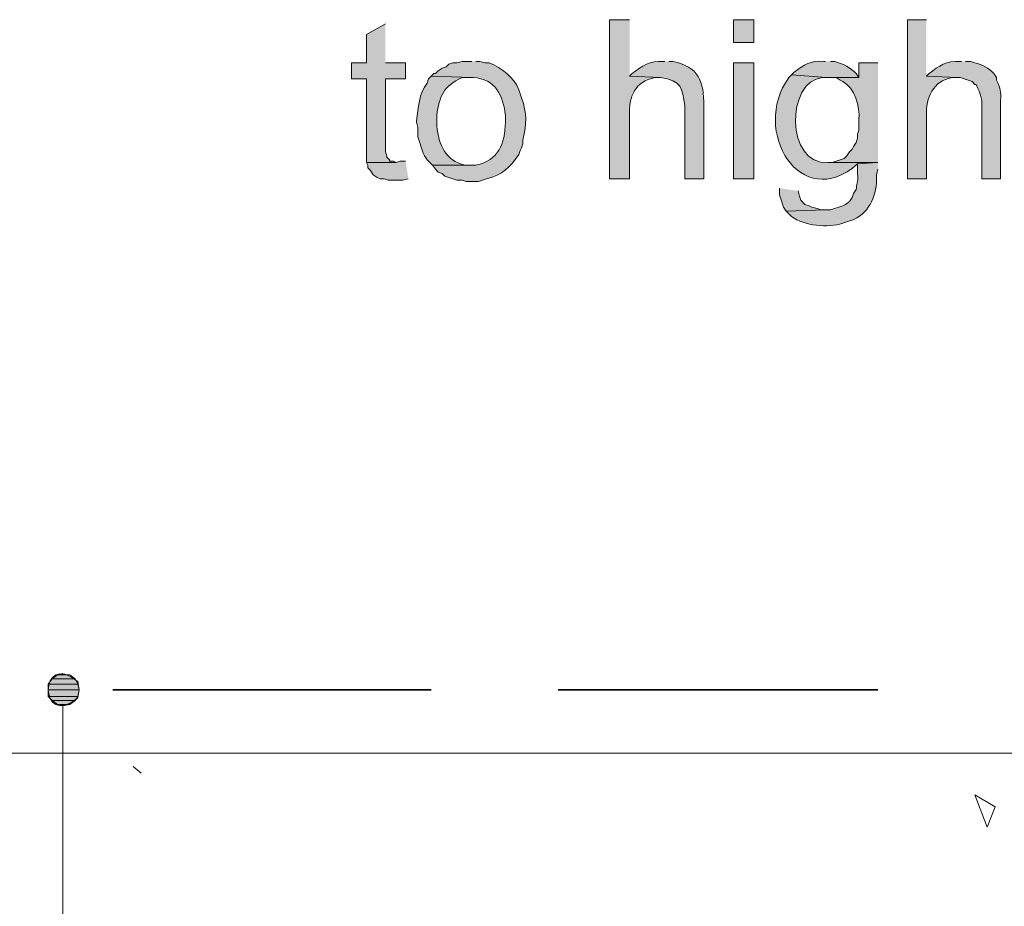
# Model space of a CAD drawing. Units: inches. Extents: x 22 to 191, y 60 to 203.
# Drawn here: x 138 to 153, y 88 to 102 of the extents above; entities that cross this region are included whole.
import ezdxf

# ---------------------------------------------------------------- set-up
doc = ezdxf.new("R2010")
doc.units = ezdxf.units.IN
doc.header["$MEASUREMENT"] = 0
doc.layers.add('Layer 1', color=7, linetype='Continuous')

msp = doc.modelspace()

# ---------------------------------------------------------------- hatches: boundary and pattern name
at = {"layer": 'Layer 1', "true_color": 0xffffff}
for points in [[(143.446, 101.692), (143.15, 101.522), (143.15, 101.078), (142.917, 101.078), (142.917, 100.824), (143.15, 100.824), (143.15, 99.512), (143.616, 99.512), (143.573, 99.533), (143.51, 99.533), (143.51, 99.554), (143.468, 99.596), (143.468, 99.617), (143.446, 99.681), (143.446, 100.824), (143.764, 100.824), (143.764, 101.078), (143.446, 101.078)], [(143.764, 99.533), (143.679, 99.533), (143.616, 99.512), (143.15, 99.512), (143.171, 99.469), (143.171, 99.427), (143.214, 99.385), (143.256, 99.321), (143.319, 99.279), (143.362, 99.258), (143.425, 99.258), (143.489, 99.236), (143.722, 99.236), (143.806, 99.258)], [(149.627, 99.109), (149.627, 99.004), (149.648, 98.94), (149.691, 98.813), (149.733, 98.75), (150.347, 98.771), (150.283, 98.771), (150.22, 98.792), (150.135, 98.813), (150.093, 98.834), (150.029, 98.855), (149.966, 98.919), (149.945, 98.982), (149.924, 99.067)], [(138.303, 91.468), (138.218, 91.405), (138.578, 91.405)], [(138.388, 91.489), (138.303, 91.468), (138.493, 91.468)], [(138.303, 91.468), (138.493, 91.468), (138.578, 91.405)], [(138.218, 91.405), (138.155, 91.32), (138.62, 91.32)], [(138.155, 91.32), (138.155, 91.235), (138.642, 91.235)], [(138.155, 91.32), (138.62, 91.32), (138.642, 91.235)], [(138.218, 91.405), (138.578, 91.405), (138.62, 91.32)], [(138.155, 91.235), (138.155, 91.13), (138.62, 91.13)], [(138.155, 91.235), (138.642, 91.235), (138.62, 91.13)], [(138.155, 91.13), (138.218, 91.066), (138.578, 91.066)], [(138.155, 91.13), (138.62, 91.13), (138.578, 91.066)], [(138.218, 91.066), (138.303, 91.003), (138.493, 91.003)], [(138.218, 91.066), (138.578, 91.066), (138.493, 91.003)], [(138.303, 91.003), (138.493, 91.003), (138.388, 90.981)]]:
    msp.add_hatch(color=7, dxfattribs=at).paths.add_polyline_path(points)
h = msp.add_hatch(color=7, dxfattribs=at)
edge = h.paths.add_edge_path()
edge.add_spline(control_points=[(147.278, 101.755), (147.278, 101.755), (146.96, 101.755), (146.96, 101.755), (146.96, 101.755), (146.96, 99.258), (146.96, 99.258), (146.96, 99.258), (147.278, 99.258), (147.278, 99.258), (147.278, 99.258), (147.278, 100.252), (147.278, 100.252), (147.26, 100.55), (147.364, 100.787), (147.68, 100.845), (147.68, 100.845), (147.764, 100.845), (147.764, 100.845), (147.764, 100.845), (147.278, 100.866), (147.278, 100.866)], knot_values=[0, 0, 0, 0, 0.352778, 0.352778, 0.352778, 0.705556, 0.705556, 0.705556, 1.058333, 1.058333, 1.058333, 1.411111, 1.411111, 1.411111, 1.763889, 1.763889, 1.763889, 2.116667, 2.116667, 2.116667, 2.469444, 2.469444, 2.469444, 2.469444], degree=3, periodic=0)
edge.add_line((147.278, 100.866), (147.278, 101.755))
h = msp.add_hatch(color=7, dxfattribs=at)
h.dxf.hatch_style = 2
h.paths.add_polyline_path([(148.908, 101.395), (149.225, 101.395), (149.225, 101.755), (148.908, 101.755)])
h = msp.add_hatch(color=7, dxfattribs=at)
edge = h.paths.add_edge_path()
edge.add_spline(control_points=[(151.934, 101.755), (151.934, 101.755), (151.638, 101.755), (151.638, 101.755), (151.638, 101.755), (151.638, 99.258), (151.638, 99.258), (151.638, 99.258), (151.934, 99.258), (151.934, 99.258), (151.934, 99.258), (151.934, 100.252), (151.934, 100.252), (151.921, 100.525), (152.041, 100.795), (152.336, 100.845), (152.336, 100.845), (152.421, 100.845), (152.421, 100.845), (152.421, 100.845), (151.934, 100.866), (151.934, 100.866)], knot_values=[0, 0, 0, 0, 0.352778, 0.352778, 0.352778, 0.705556, 0.705556, 0.705556, 1.058333, 1.058333, 1.058333, 1.411111, 1.411111, 1.411111, 1.763889, 1.763889, 1.763889, 2.116667, 2.116667, 2.116667, 2.469444, 2.469444, 2.469444, 2.469444], degree=3, periodic=0)
edge.add_line((151.934, 100.866), (151.934, 101.755))
h = msp.add_hatch(color=7, dxfattribs=at)
edge = h.paths.add_edge_path()
edge.add_spline(control_points=[(144.801, 101.099), (144.801, 101.099), (144.653, 101.099), (144.653, 101.099), (144.653, 101.099), (144.568, 101.078), (144.568, 101.078), (144.568, 101.078), (144.505, 101.078), (144.505, 101.078), (144.505, 101.078), (144.441, 101.057), (144.441, 101.057), (144.441, 101.057), (144.399, 101.014), (144.399, 101.014), (144.399, 101.014), (144.335, 100.993), (144.335, 100.993), (144.335, 100.993), (144.272, 100.951), (144.272, 100.951), (144.272, 100.951), (144.23, 100.909), (144.23, 100.909), (144.23, 100.909), (144.208, 100.909), (144.208, 100.909), (144.208, 100.909), (144.166, 100.866), (144.166, 100.866), (144.166, 100.866), (144.801, 100.845), (144.801, 100.845), (144.801, 100.845), (144.822, 100.845), (144.822, 100.845), (145.176, 100.833), (145.294, 100.56), (145.33, 100.252), (145.33, 100.252), (145.33, 100.147), (145.33, 100.147), (145.314, 99.802), (145.232, 99.554), (144.865, 99.469), (144.865, 99.469), (144.187, 99.469), (144.187, 99.469), (144.187, 99.469), (144.23, 99.406), (144.23, 99.406), (144.23, 99.406), (144.272, 99.363), (144.272, 99.363), (144.272, 99.363), (144.335, 99.342), (144.335, 99.342), (144.335, 99.342), (144.378, 99.3), (144.378, 99.3), (144.378, 99.3), (144.568, 99.236), (144.568, 99.236), (144.568, 99.236), (144.653, 99.236), (144.653, 99.236), (144.653, 99.236), (144.716, 99.215), (144.716, 99.215), (144.716, 99.215), (144.907, 99.215), (144.907, 99.215), (144.907, 99.215), (145.034, 99.258), (145.034, 99.258), (145.285, 99.325), (145.397, 99.426), (145.542, 99.639), (145.542, 99.639), (145.563, 99.702), (145.563, 99.702), (145.563, 99.702), (145.584, 99.744), (145.584, 99.744), (145.584, 99.744), (145.605, 99.808), (145.605, 99.808), (145.605, 99.808), (145.605, 99.871), (145.605, 99.871), (145.661, 100.121), (145.669, 100.283), (145.584, 100.528), (145.584, 100.528), (145.563, 100.591), (145.563, 100.591), (145.563, 100.591), (145.542, 100.655), (145.542, 100.655), (145.459, 100.852), (145.268, 100.999), (145.076, 101.078), (145.076, 101.078), (145.013, 101.078), (145.013, 101.078), (145.013, 101.078), (144.928, 101.099), (144.928, 101.099), (144.928, 101.099), (144.865, 101.099), (144.865, 101.099)], knot_values=[0, 0, 0, 0, 0.352778, 0.352778, 0.352778, 0.705556, 0.705556, 0.705556, 1.058333, 1.058333, 1.058333, 1.411111, 1.411111, 1.411111, 1.763889, 1.763889, 1.763889, 2.116667, 2.116667, 2.116667, 2.469444, 2.469444, 2.469444, 2.822222, 2.822222, 2.822222, 3.175, 3.175, 3.175, 3.527778, 3.527778, 3.527778, 3.880556, 3.880556, 3.880556, 4.233333, 4.233333, 4.233333, 4.586111, 4.586111, 4.586111, 4.938889, 4.938889, 4.938889, 5.291667, 5.291667, 5.291667, 5.644444, 5.644444, 5.644444, 5.997222, 5.997222, 5.997222, 6.35, 6.35, 6.35, 6.702778, 6.702778, 6.702778, 7.055556, 7.055556, 7.055556, 7.408333, 7.408333, 7.408333, 7.761111, 7.761111, 7.761111, 8.113889, 8.113889, 8.113889, 8.466667, 8.466667, 8.466667, 8.819444, 8.819444, 8.819444, 9.172222, 9.172222, 9.172222, 9.525, 9.525, 9.525, 9.877778, 9.877778, 9.877778, 10.230556, 10.230556, 10.230556, 10.583333, 10.583333, 10.583333, 10.936111, 10.936111, 10.936111, 11.288889, 11.288889, 11.288889, 11.641667, 11.641667, 11.641667, 11.994444, 11.994444, 11.994444, 12.347222, 12.347222, 12.347222, 12.7, 12.7, 12.7, 13.052778, 13.052778, 13.052778, 13.052778], degree=3, periodic=0)
edge.add_line((144.865, 101.099), (144.801, 101.099))
h = msp.add_hatch(color=7, dxfattribs=at)
edge = h.paths.add_edge_path()
edge.add_spline(control_points=[(147.828, 101.099), (147.828, 101.099), (147.807, 101.099), (147.807, 101.099), (147.596, 101.111), (147.473, 101.034), (147.32, 100.909), (147.32, 100.909), (147.278, 100.866), (147.278, 100.866), (147.278, 100.866), (147.764, 100.845), (147.764, 100.845), (148.097, 100.8), (148.102, 100.688), (148.146, 100.401), (148.146, 100.401), (148.146, 99.258), (148.146, 99.258), (148.146, 99.258), (148.442, 99.258), (148.442, 99.258), (148.442, 99.258), (148.442, 100.401), (148.442, 100.401), (148.444, 100.789), (148.361, 101.018), (147.955, 101.099), (147.955, 101.099), (147.892, 101.099), (147.892, 101.099)], knot_values=[0, 0, 0, 0, 0.352778, 0.352778, 0.352778, 0.705556, 0.705556, 0.705556, 1.058333, 1.058333, 1.058333, 1.411111, 1.411111, 1.411111, 1.763889, 1.763889, 1.763889, 2.116667, 2.116667, 2.116667, 2.469444, 2.469444, 2.469444, 2.822222, 2.822222, 2.822222, 3.175, 3.175, 3.175, 3.527778, 3.527778, 3.527778, 3.527778], degree=3, periodic=0)
edge.add_line((147.892, 101.099), (147.828, 101.099))
h = msp.add_hatch(color=7, dxfattribs=at)
h.dxf.hatch_style = 2
h.paths.add_polyline_path([(148.908, 99.258), (149.225, 99.258), (149.225, 101.078), (148.908, 101.078)])
h = msp.add_hatch(color=7, dxfattribs=at)
edge = h.paths.add_edge_path()
edge.add_spline(control_points=[(150.347, 101.099), (150.347, 101.099), (150.326, 101.099), (150.326, 101.099), (150.11, 101.119), (150.023, 101.044), (149.86, 100.93), (149.86, 100.93), (149.818, 100.887), (149.818, 100.887), (149.818, 100.887), (150.368, 100.845), (150.368, 100.845), (150.368, 100.845), (150.876, 100.845), (150.876, 100.845), (150.876, 100.845), (150.834, 100.909), (150.834, 100.909), (150.742, 101.003), (150.622, 101.066), (150.495, 101.099), (150.495, 101.099), (150.431, 101.099), (150.431, 101.099)], knot_values=[0, 0, 0, 0, 0.352778, 0.352778, 0.352778, 0.705556, 0.705556, 0.705556, 1.058333, 1.058333, 1.058333, 1.411111, 1.411111, 1.411111, 1.763889, 1.763889, 1.763889, 2.116667, 2.116667, 2.116667, 2.469444, 2.469444, 2.469444, 2.822222, 2.822222, 2.822222, 2.822222], degree=3, periodic=0)
edge.add_line((150.431, 101.099), (150.347, 101.099))
h = msp.add_hatch(color=7, dxfattribs=at)
edge = h.paths.add_edge_path()
edge.add_spline(control_points=[(151.172, 101.078), (151.172, 101.078), (150.876, 101.078), (150.876, 101.078), (150.876, 101.078), (150.876, 100.845), (150.876, 100.845), (150.876, 100.845), (150.516, 100.845), (150.516, 100.845), (150.516, 100.845), (150.58, 100.803), (150.58, 100.803), (150.58, 100.803), (150.622, 100.782), (150.622, 100.782), (150.812, 100.691), (150.889, 100.38), (150.876, 100.189), (150.876, 100.189), (150.876, 100.02), (150.876, 100.02), (150.876, 100.02), (150.855, 99.956), (150.855, 99.956), (150.855, 99.956), (150.855, 99.893), (150.855, 99.893), (150.855, 99.893), (150.834, 99.829), (150.834, 99.829), (150.834, 99.829), (150.791, 99.766), (150.791, 99.766), (150.791, 99.766), (150.77, 99.723), (150.77, 99.723), (150.77, 99.723), (150.728, 99.681), (150.728, 99.681), (150.728, 99.681), (150.685, 99.617), (150.685, 99.617), (150.685, 99.617), (150.643, 99.575), (150.643, 99.575), (150.643, 99.575), (150.453, 99.512), (150.453, 99.512), (150.453, 99.512), (150.389, 99.512), (150.389, 99.512), (150.389, 99.512), (151.172, 99.512), (151.172, 99.512)], knot_values=[0, 0, 0, 0, 0.352778, 0.352778, 0.352778, 0.705556, 0.705556, 0.705556, 1.058333, 1.058333, 1.058333, 1.411111, 1.411111, 1.411111, 1.763889, 1.763889, 1.763889, 2.116667, 2.116667, 2.116667, 2.469444, 2.469444, 2.469444, 2.822222, 2.822222, 2.822222, 3.175, 3.175, 3.175, 3.527778, 3.527778, 3.527778, 3.880556, 3.880556, 3.880556, 4.233333, 4.233333, 4.233333, 4.586111, 4.586111, 4.586111, 4.938889, 4.938889, 4.938889, 5.291667, 5.291667, 5.291667, 5.644444, 5.644444, 5.644444, 5.997222, 5.997222, 5.997222, 6.35, 6.35, 6.35, 6.35], degree=3, periodic=0)
edge.add_line((151.172, 99.512), (151.172, 101.078))
h = msp.add_hatch(color=7, dxfattribs=at)
edge = h.paths.add_edge_path()
edge.add_spline(control_points=[(152.485, 101.099), (152.485, 101.099), (152.463, 101.099), (152.463, 101.099), (152.252, 101.111), (152.13, 101.035), (151.977, 100.909), (151.977, 100.909), (151.934, 100.866), (151.934, 100.866), (151.934, 100.866), (152.421, 100.845), (152.421, 100.845), (152.421, 100.845), (152.463, 100.845), (152.463, 100.845), (152.463, 100.845), (152.654, 100.782), (152.654, 100.782), (152.654, 100.782), (152.696, 100.739), (152.696, 100.739), (152.696, 100.739), (152.717, 100.739), (152.717, 100.739), (152.717, 100.739), (152.739, 100.676), (152.739, 100.676), (152.739, 100.676), (152.76, 100.633), (152.76, 100.633), (152.76, 100.633), (152.781, 100.57), (152.781, 100.57), (152.781, 100.57), (152.802, 100.485), (152.802, 100.485), (152.802, 100.485), (152.802, 99.258), (152.802, 99.258), (152.802, 99.258), (153.098, 99.258), (153.098, 99.258), (153.098, 99.258), (153.098, 100.485), (153.098, 100.485), (153.103, 100.642), (153.102, 100.657), (153.035, 100.803), (153.035, 100.803), (153.035, 100.845), (153.035, 100.845), (153.035, 100.845), (152.993, 100.909), (152.993, 100.909), (152.913, 100.993), (152.809, 101.05), (152.696, 101.078), (152.696, 101.078), (152.633, 101.099), (152.633, 101.099), (152.633, 101.099), (152.548, 101.099), (152.548, 101.099)], knot_values=[0, 0, 0, 0, 0.352778, 0.352778, 0.352778, 0.705556, 0.705556, 0.705556, 1.058333, 1.058333, 1.058333, 1.411111, 1.411111, 1.411111, 1.763889, 1.763889, 1.763889, 2.116667, 2.116667, 2.116667, 2.469444, 2.469444, 2.469444, 2.822222, 2.822222, 2.822222, 3.175, 3.175, 3.175, 3.527778, 3.527778, 3.527778, 3.880556, 3.880556, 3.880556, 4.233333, 4.233333, 4.233333, 4.586111, 4.586111, 4.586111, 4.938889, 4.938889, 4.938889, 5.291667, 5.291667, 5.291667, 5.644444, 5.644444, 5.644444, 5.997222, 5.997222, 5.997222, 6.35, 6.35, 6.35, 6.702778, 6.702778, 6.702778, 7.055556, 7.055556, 7.055556, 7.408333, 7.408333, 7.408333, 7.408333], degree=3, periodic=0)
edge.add_line((152.548, 101.099), (152.485, 101.099))
h = msp.add_hatch(color=7, dxfattribs=at)
edge = h.paths.add_edge_path()
edge.add_spline(control_points=[(149.818, 100.887), (149.818, 100.887), (149.775, 100.845), (149.775, 100.845), (149.172, 100.01), (149.965, 98.707), (150.855, 99.49), (150.855, 99.49), (151.172, 99.512), (151.172, 99.512), (151.172, 99.512), (150.389, 99.512), (150.389, 99.512), (149.724, 99.462), (149.73, 100.808), (150.304, 100.845), (150.304, 100.845), (150.368, 100.845), (150.368, 100.845)], knot_values=[0, 0, 0, 0, 0.352778, 0.352778, 0.352778, 0.705556, 0.705556, 0.705556, 1.058333, 1.058333, 1.058333, 1.411111, 1.411111, 1.411111, 1.763889, 1.763889, 1.763889, 2.116667, 2.116667, 2.116667, 2.116667], degree=3, periodic=0)
edge.add_line((150.368, 100.845), (149.818, 100.887))
h = msp.add_hatch(color=7, dxfattribs=at)
edge = h.paths.add_edge_path()
edge.add_spline(control_points=[(144.166, 100.866), (144.166, 100.866), (144.124, 100.824), (144.124, 100.824), (144.124, 100.824), (144.103, 100.76), (144.103, 100.76), (143.971, 100.597), (143.964, 100.367), (143.933, 100.168), (143.933, 100.168), (143.933, 100.147), (143.933, 100.147), (143.933, 100.147), (143.954, 100.062), (143.954, 100.062), (143.954, 100.062), (143.954, 99.914), (143.954, 99.914), (143.954, 99.914), (144.039, 99.66), (144.039, 99.66), (144.039, 99.66), (144.06, 99.617), (144.06, 99.617), (144.06, 99.617), (144.103, 99.554), (144.103, 99.554), (144.103, 99.554), (144.187, 99.469), (144.187, 99.469), (144.187, 99.469), (144.801, 99.469), (144.801, 99.469), (144.801, 99.469), (144.695, 99.469), (144.695, 99.469), (144.383, 99.548), (144.288, 99.791), (144.251, 100.083), (144.251, 100.083), (144.251, 100.252), (144.251, 100.252), (144.294, 100.555), (144.355, 100.714), (144.653, 100.845), (144.653, 100.845), (144.801, 100.845), (144.801, 100.845)], knot_values=[0, 0, 0, 0, 0.352778, 0.352778, 0.352778, 0.705556, 0.705556, 0.705556, 1.058333, 1.058333, 1.058333, 1.411111, 1.411111, 1.411111, 1.763889, 1.763889, 1.763889, 2.116667, 2.116667, 2.116667, 2.469444, 2.469444, 2.469444, 2.822222, 2.822222, 2.822222, 3.175, 3.175, 3.175, 3.527778, 3.527778, 3.527778, 3.880556, 3.880556, 3.880556, 4.233333, 4.233333, 4.233333, 4.586111, 4.586111, 4.586111, 4.938889, 4.938889, 4.938889, 5.291667, 5.291667, 5.291667, 5.644444, 5.644444, 5.644444, 5.644444], degree=3, periodic=0)
edge.add_line((144.801, 100.845), (144.166, 100.866))
h = msp.add_hatch(color=7, dxfattribs=at)
edge = h.paths.add_edge_path()
edge.add_spline(control_points=[(151.172, 99.512), (151.172, 99.512), (150.855, 99.49), (150.855, 99.49), (150.855, 99.49), (150.855, 99.342), (150.855, 99.342), (150.871, 99.19), (150.832, 99.174), (150.834, 99.088), (150.834, 99.088), (150.791, 99.025), (150.791, 99.025), (150.791, 99.025), (150.77, 98.961), (150.77, 98.961), (150.77, 98.961), (150.728, 98.898), (150.728, 98.898), (150.728, 98.898), (150.664, 98.855), (150.664, 98.855), (150.664, 98.855), (150.622, 98.834), (150.622, 98.834), (150.622, 98.834), (150.431, 98.771), (150.431, 98.771), (150.431, 98.771), (150.347, 98.771), (150.347, 98.771), (150.347, 98.771), (149.733, 98.75), (149.733, 98.75), (149.733, 98.75), (149.818, 98.665), (149.818, 98.665), (150.017, 98.517), (150.39, 98.481), (150.622, 98.559), (150.622, 98.559), (150.749, 98.601), (150.749, 98.601), (151.016, 98.685), (151.148, 98.976), (151.151, 99.236), (151.151, 99.236), (151.151, 99.321), (151.151, 99.321), (151.151, 99.321), (151.172, 99.406), (151.172, 99.406)], knot_values=[0, 0, 0, 0, 0.352778, 0.352778, 0.352778, 0.705556, 0.705556, 0.705556, 1.058333, 1.058333, 1.058333, 1.411111, 1.411111, 1.411111, 1.763889, 1.763889, 1.763889, 2.116667, 2.116667, 2.116667, 2.469444, 2.469444, 2.469444, 2.822222, 2.822222, 2.822222, 3.175, 3.175, 3.175, 3.527778, 3.527778, 3.527778, 3.880556, 3.880556, 3.880556, 4.233333, 4.233333, 4.233333, 4.586111, 4.586111, 4.586111, 4.938889, 4.938889, 4.938889, 5.291667, 5.291667, 5.291667, 5.644444, 5.644444, 5.644444, 5.997222, 5.997222, 5.997222, 5.997222], degree=3, periodic=0)
edge.add_line((151.172, 99.406), (151.172, 99.512))

# ---------------------------------------------------------------- linework, layer by layer
at = {"layer": 'Layer 1', "lineweight": 0}
for points in [[(143.446, 101.692), (143.15, 101.522), (143.15, 101.078), (142.917, 101.078), (142.917, 100.824), (143.15, 100.824), (143.15, 99.512), (143.616, 99.512), (143.573, 99.533), (143.51, 99.533), (143.51, 99.554), (143.468, 99.596), (143.468, 99.617), (143.446, 99.681), (143.446, 100.824), (143.764, 100.824), (143.764, 101.078), (143.446, 101.078)], [(148.908, 101.395), (149.225, 101.395), (149.225, 101.755), (148.908, 101.755), (148.908, 101.395)], [(148.908, 99.258), (149.225, 99.258), (149.225, 101.078), (148.908, 101.078), (148.908, 99.258)], [(143.764, 99.533), (143.679, 99.533), (143.616, 99.512), (143.15, 99.512), (143.171, 99.469), (143.171, 99.427), (143.214, 99.385), (143.256, 99.321), (143.319, 99.279), (143.362, 99.258), (143.425, 99.258), (143.489, 99.236), (143.722, 99.236), (143.806, 99.258)], [(149.627, 99.109), (149.627, 99.004), (149.648, 98.94), (149.691, 98.813), (149.733, 98.75), (150.347, 98.771), (150.283, 98.771), (150.22, 98.792), (150.135, 98.813), (150.093, 98.834), (150.029, 98.855), (149.966, 98.919), (149.945, 98.982), (149.924, 99.067)], [(138.303, 91.468), (138.218, 91.405), (138.578, 91.405)], [(138.388, 91.489), (138.303, 91.468), (138.493, 91.468)], [(138.303, 91.468), (138.493, 91.468), (138.578, 91.405)], [(138.218, 91.405), (138.155, 91.32), (138.62, 91.32)], [(138.155, 91.32), (138.155, 91.235), (138.642, 91.235)], [(138.155, 91.32), (138.62, 91.32), (138.642, 91.235)], [(138.218, 91.405), (138.578, 91.405), (138.62, 91.32)], [(138.155, 91.235), (138.155, 91.13), (138.62, 91.13)], [(138.155, 91.235), (138.642, 91.235), (138.62, 91.13)], [(138.155, 91.13), (138.218, 91.066), (138.578, 91.066)], [(138.155, 91.13), (138.62, 91.13), (138.578, 91.066)], [(138.218, 91.066), (138.303, 91.003), (138.493, 91.003)], [(138.218, 91.066), (138.578, 91.066), (138.493, 91.003)], [(138.303, 91.003), (138.493, 91.003), (138.388, 90.981)]]:
    msp.add_lwpolyline(points, dxfattribs=at)
at = {"layer": 'Layer 1', "color": 7, "lineweight": 13, "true_color": 0xffffff}
msp.add_lwpolyline([(184.002, 90.241), (102.912, 90.241), (112.903, 90.241), (102.912, 100.231)], dxfattribs=at)
at = {"layer": 'Layer 1', "color": 7, "lineweight": 35, "true_color": 0xffffff}
for points in [[(139.171, 91.235), (144.166, 91.235)], [(146.156, 91.235), (151.172, 91.235)]]:
    msp.add_lwpolyline(points, dxfattribs=at)
at = {"layer": 'Layer 1', "color": 7, "lineweight": 5, "true_color": 0xffffff}
msp.add_lwpolyline([(141.711, 83.129), (138.388, 83.129), (138.388, 90.981)], dxfattribs=at)
at = {"layer": 'Layer 1', "color": 9, "lineweight": 13, "true_color": 0xb9b9b9}
for points in [[(139.487, 90.029), (139.614, 89.923)], [(152.696, 89.584), (152.886, 89.076)], [(153.013, 89.394), (152.696, 89.584)], [(152.886, 89.076), (153.013, 89.394)]]:
    msp.add_lwpolyline(points, dxfattribs=at)
at = {"layer": 'Layer 1', "lineweight": 0}
for points, knots in [([(147.278, 101.755), (147.278, 101.755), (146.96, 101.755), (146.96, 101.755), (146.96, 101.755), (146.96, 99.258), (146.96, 99.258), (146.96, 99.258), (147.278, 99.258), (147.278, 99.258), (147.278, 99.258), (147.278, 100.252), (147.278, 100.252), (147.26, 100.55), (147.364, 100.787), (147.68, 100.845), (147.68, 100.845), (147.764, 100.845), (147.764, 100.845), (147.764, 100.845), (147.278, 100.866), (147.278, 100.866)], [0, 0, 0, 0, 1, 1, 1, 2, 2, 2, 3, 3, 3, 4, 4, 4, 5, 5, 5, 6, 6, 6, 7, 7, 7, 7]), ([(151.934, 101.755), (151.934, 101.755), (151.638, 101.755), (151.638, 101.755), (151.638, 101.755), (151.638, 99.258), (151.638, 99.258), (151.638, 99.258), (151.934, 99.258), (151.934, 99.258), (151.934, 99.258), (151.934, 100.252), (151.934, 100.252), (151.921, 100.525), (152.041, 100.795), (152.336, 100.845), (152.336, 100.845), (152.421, 100.845), (152.421, 100.845), (152.421, 100.845), (151.934, 100.866), (151.934, 100.866)], [0, 0, 0, 0, 1, 1, 1, 2, 2, 2, 3, 3, 3, 4, 4, 4, 5, 5, 5, 6, 6, 6, 7, 7, 7, 7]), ([(144.801, 101.099), (144.801, 101.099), (144.653, 101.099), (144.653, 101.099), (144.653, 101.099), (144.568, 101.078), (144.568, 101.078), (144.568, 101.078), (144.505, 101.078), (144.505, 101.078), (144.505, 101.078), (144.441, 101.057), (144.441, 101.057), (144.441, 101.057), (144.399, 101.014), (144.399, 101.014), (144.399, 101.014), (144.335, 100.993), (144.335, 100.993), (144.335, 100.993), (144.272, 100.951), (144.272, 100.951), (144.272, 100.951), (144.23, 100.909), (144.23, 100.909), (144.23, 100.909), (144.208, 100.909), (144.208, 100.909), (144.208, 100.909), (144.166, 100.866), (144.166, 100.866), (144.166, 100.866), (144.801, 100.845), (144.801, 100.845), (144.801, 100.845), (144.822, 100.845), (144.822, 100.845), (145.176, 100.833), (145.294, 100.56), (145.33, 100.252), (145.33, 100.252), (145.33, 100.147), (145.33, 100.147), (145.314, 99.802), (145.232, 99.554), (144.865, 99.469), (144.865, 99.469), (144.187, 99.469), (144.187, 99.469), (144.187, 99.469), (144.23, 99.406), (144.23, 99.406), (144.23, 99.406), (144.272, 99.363), (144.272, 99.363), (144.272, 99.363), (144.335, 99.342), (144.335, 99.342), (144.335, 99.342), (144.378, 99.3), (144.378, 99.3), (144.378, 99.3), (144.568, 99.236), (144.568, 99.236), (144.568, 99.236), (144.653, 99.236), (144.653, 99.236), (144.653, 99.236), (144.716, 99.215), (144.716, 99.215), (144.716, 99.215), (144.907, 99.215), (144.907, 99.215), (144.907, 99.215), (145.034, 99.258), (145.034, 99.258), (145.285, 99.325), (145.397, 99.426), (145.542, 99.639), (145.542, 99.639), (145.563, 99.702), (145.563, 99.702), (145.563, 99.702), (145.584, 99.744), (145.584, 99.744), (145.584, 99.744), (145.605, 99.808), (145.605, 99.808), (145.605, 99.808), (145.605, 99.871), (145.605, 99.871), (145.661, 100.121), (145.669, 100.283), (145.584, 100.528), (145.584, 100.528), (145.563, 100.591), (145.563, 100.591), (145.563, 100.591), (145.542, 100.655), (145.542, 100.655), (145.459, 100.852), (145.268, 100.999), (145.076, 101.078), (145.076, 101.078), (145.013, 101.078), (145.013, 101.078), (145.013, 101.078), (144.928, 101.099), (144.928, 101.099), (144.928, 101.099), (144.865, 101.099), (144.865, 101.099)], [0, 0, 0, 0, 1, 1, 1, 2, 2, 2, 3, 3, 3, 4, 4, 4, 5, 5, 5, 6, 6, 6, 7, 7, 7, 8, 8, 8, 9, 9, 9, 10, 10, 10, 11, 11, 11, 12, 12, 12, 13, 13, 13, 14, 14, 14, 15, 15, 15, 16, 16, 16, 17, 17, 17, 18, 18, 18, 19, 19, 19, 20, 20, 20, 21, 21, 21, 22, 22, 22, 23, 23, 23, 24, 24, 24, 25, 25, 25, 26, 26, 26, 27, 27, 27, 28, 28, 28, 29, 29, 29, 30, 30, 30, 31, 31, 31, 32, 32, 32, 33, 33, 33, 34, 34, 34, 35, 35, 35, 36, 36, 36, 37, 37, 37, 37]), ([(147.828, 101.099), (147.828, 101.099), (147.807, 101.099), (147.807, 101.099), (147.596, 101.111), (147.473, 101.034), (147.32, 100.909), (147.32, 100.909), (147.278, 100.866), (147.278, 100.866), (147.278, 100.866), (147.764, 100.845), (147.764, 100.845), (148.097, 100.8), (148.102, 100.688), (148.146, 100.401), (148.146, 100.401), (148.146, 99.258), (148.146, 99.258), (148.146, 99.258), (148.442, 99.258), (148.442, 99.258), (148.442, 99.258), (148.442, 100.401), (148.442, 100.401), (148.444, 100.789), (148.361, 101.018), (147.955, 101.099), (147.955, 101.099), (147.892, 101.099), (147.892, 101.099)], [0, 0, 0, 0, 1, 1, 1, 2, 2, 2, 3, 3, 3, 4, 4, 4, 5, 5, 5, 6, 6, 6, 7, 7, 7, 8, 8, 8, 9, 9, 9, 10, 10, 10, 10]), ([(150.347, 101.099), (150.347, 101.099), (150.326, 101.099), (150.326, 101.099), (150.11, 101.119), (150.023, 101.044), (149.86, 100.93), (149.86, 100.93), (149.818, 100.887), (149.818, 100.887), (149.818, 100.887), (150.368, 100.845), (150.368, 100.845), (150.368, 100.845), (150.876, 100.845), (150.876, 100.845), (150.876, 100.845), (150.834, 100.909), (150.834, 100.909), (150.742, 101.003), (150.622, 101.066), (150.495, 101.099), (150.495, 101.099), (150.431, 101.099), (150.431, 101.099)], [0, 0, 0, 0, 1, 1, 1, 2, 2, 2, 3, 3, 3, 4, 4, 4, 5, 5, 5, 6, 6, 6, 7, 7, 7, 8, 8, 8, 8]), ([(151.172, 101.078), (151.172, 101.078), (150.876, 101.078), (150.876, 101.078), (150.876, 101.078), (150.876, 100.845), (150.876, 100.845), (150.876, 100.845), (150.516, 100.845), (150.516, 100.845), (150.516, 100.845), (150.58, 100.803), (150.58, 100.803), (150.58, 100.803), (150.622, 100.782), (150.622, 100.782), (150.812, 100.691), (150.889, 100.38), (150.876, 100.189), (150.876, 100.189), (150.876, 100.02), (150.876, 100.02), (150.876, 100.02), (150.855, 99.956), (150.855, 99.956), (150.855, 99.956), (150.855, 99.893), (150.855, 99.893), (150.855, 99.893), (150.834, 99.829), (150.834, 99.829), (150.834, 99.829), (150.791, 99.766), (150.791, 99.766), (150.791, 99.766), (150.77, 99.723), (150.77, 99.723), (150.77, 99.723), (150.728, 99.681), (150.728, 99.681), (150.728, 99.681), (150.685, 99.617), (150.685, 99.617), (150.685, 99.617), (150.643, 99.575), (150.643, 99.575), (150.643, 99.575), (150.453, 99.512), (150.453, 99.512), (150.453, 99.512), (150.389, 99.512), (150.389, 99.512), (150.389, 99.512), (151.172, 99.512), (151.172, 99.512)], [0, 0, 0, 0, 1, 1, 1, 2, 2, 2, 3, 3, 3, 4, 4, 4, 5, 5, 5, 6, 6, 6, 7, 7, 7, 8, 8, 8, 9, 9, 9, 10, 10, 10, 11, 11, 11, 12, 12, 12, 13, 13, 13, 14, 14, 14, 15, 15, 15, 16, 16, 16, 17, 17, 17, 18, 18, 18, 18]), ([(152.485, 101.099), (152.485, 101.099), (152.463, 101.099), (152.463, 101.099), (152.252, 101.111), (152.13, 101.035), (151.977, 100.909), (151.977, 100.909), (151.934, 100.866), (151.934, 100.866), (151.934, 100.866), (152.421, 100.845), (152.421, 100.845), (152.421, 100.845), (152.463, 100.845), (152.463, 100.845), (152.463, 100.845), (152.654, 100.782), (152.654, 100.782), (152.654, 100.782), (152.696, 100.739), (152.696, 100.739), (152.696, 100.739), (152.717, 100.739), (152.717, 100.739), (152.717, 100.739), (152.739, 100.676), (152.739, 100.676), (152.739, 100.676), (152.76, 100.633), (152.76, 100.633), (152.76, 100.633), (152.781, 100.57), (152.781, 100.57), (152.781, 100.57), (152.802, 100.485), (152.802, 100.485), (152.802, 100.485), (152.802, 99.258), (152.802, 99.258), (152.802, 99.258), (153.098, 99.258), (153.098, 99.258), (153.098, 99.258), (153.098, 100.485), (153.098, 100.485), (153.103, 100.642), (153.102, 100.657), (153.035, 100.803), (153.035, 100.803), (153.035, 100.845), (153.035, 100.845), (153.035, 100.845), (152.993, 100.909), (152.993, 100.909), (152.913, 100.993), (152.809, 101.05), (152.696, 101.078), (152.696, 101.078), (152.633, 101.099), (152.633, 101.099), (152.633, 101.099), (152.548, 101.099), (152.548, 101.099)], [0, 0, 0, 0, 1, 1, 1, 2, 2, 2, 3, 3, 3, 4, 4, 4, 5, 5, 5, 6, 6, 6, 7, 7, 7, 8, 8, 8, 9, 9, 9, 10, 10, 10, 11, 11, 11, 12, 12, 12, 13, 13, 13, 14, 14, 14, 15, 15, 15, 16, 16, 16, 17, 17, 17, 18, 18, 18, 19, 19, 19, 20, 20, 20, 21, 21, 21, 21]), ([(149.818, 100.887), (149.818, 100.887), (149.775, 100.845), (149.775, 100.845), (149.172, 100.01), (149.965, 98.707), (150.855, 99.49), (150.855, 99.49), (151.172, 99.512), (151.172, 99.512), (151.172, 99.512), (150.389, 99.512), (150.389, 99.512), (149.724, 99.462), (149.73, 100.808), (150.304, 100.845), (150.304, 100.845), (150.368, 100.845), (150.368, 100.845)], [0, 0, 0, 0, 1, 1, 1, 2, 2, 2, 3, 3, 3, 4, 4, 4, 5, 5, 5, 6, 6, 6, 6]), ([(144.166, 100.866), (144.166, 100.866), (144.124, 100.824), (144.124, 100.824), (144.124, 100.824), (144.103, 100.76), (144.103, 100.76), (143.971, 100.597), (143.964, 100.367), (143.933, 100.168), (143.933, 100.168), (143.933, 100.147), (143.933, 100.147), (143.933, 100.147), (143.954, 100.062), (143.954, 100.062), (143.954, 100.062), (143.954, 99.914), (143.954, 99.914), (143.954, 99.914), (144.039, 99.66), (144.039, 99.66), (144.039, 99.66), (144.06, 99.617), (144.06, 99.617), (144.06, 99.617), (144.103, 99.554), (144.103, 99.554), (144.103, 99.554), (144.187, 99.469), (144.187, 99.469), (144.187, 99.469), (144.801, 99.469), (144.801, 99.469), (144.801, 99.469), (144.695, 99.469), (144.695, 99.469), (144.383, 99.548), (144.288, 99.791), (144.251, 100.083), (144.251, 100.083), (144.251, 100.252), (144.251, 100.252), (144.294, 100.555), (144.355, 100.714), (144.653, 100.845), (144.653, 100.845), (144.801, 100.845), (144.801, 100.845)], [0, 0, 0, 0, 1, 1, 1, 2, 2, 2, 3, 3, 3, 4, 4, 4, 5, 5, 5, 6, 6, 6, 7, 7, 7, 8, 8, 8, 9, 9, 9, 10, 10, 10, 11, 11, 11, 12, 12, 12, 13, 13, 13, 14, 14, 14, 15, 15, 15, 16, 16, 16, 16]), ([(151.172, 99.512), (151.172, 99.512), (150.855, 99.49), (150.855, 99.49), (150.855, 99.49), (150.855, 99.342), (150.855, 99.342), (150.871, 99.19), (150.832, 99.174), (150.834, 99.088), (150.834, 99.088), (150.791, 99.025), (150.791, 99.025), (150.791, 99.025), (150.77, 98.961), (150.77, 98.961), (150.77, 98.961), (150.728, 98.898), (150.728, 98.898), (150.728, 98.898), (150.664, 98.855), (150.664, 98.855), (150.664, 98.855), (150.622, 98.834), (150.622, 98.834), (150.622, 98.834), (150.431, 98.771), (150.431, 98.771), (150.431, 98.771), (150.347, 98.771), (150.347, 98.771), (150.347, 98.771), (149.733, 98.75), (149.733, 98.75), (149.733, 98.75), (149.818, 98.665), (149.818, 98.665), (150.017, 98.517), (150.39, 98.481), (150.622, 98.559), (150.622, 98.559), (150.749, 98.601), (150.749, 98.601), (151.016, 98.685), (151.148, 98.976), (151.151, 99.236), (151.151, 99.236), (151.151, 99.321), (151.151, 99.321), (151.151, 99.321), (151.172, 99.406), (151.172, 99.406)], [0, 0, 0, 0, 1, 1, 1, 2, 2, 2, 3, 3, 3, 4, 4, 4, 5, 5, 5, 6, 6, 6, 7, 7, 7, 8, 8, 8, 9, 9, 9, 10, 10, 10, 11, 11, 11, 12, 12, 12, 13, 13, 13, 14, 14, 14, 15, 15, 15, 16, 16, 16, 17, 17, 17, 17])]:
    msp.add_open_spline(points, degree=3, knots=knots, dxfattribs=at)
at = {"layer": 'Layer 1', "color": 7, "lineweight": 5, "true_color": 0xffffff}
msp.add_open_spline([(138.642, 91.235), (138.642, 91.235), (138.62, 91.362), (138.62, 91.362), (138.004, 91.88), (138.004, 90.591), (138.62, 91.108), (138.62, 91.108), (138.642, 91.235), (138.642, 91.235)], degree=3, knots=[0, 0, 0, 0, 1, 1, 1, 2, 2, 2, 3, 3, 3, 3], dxfattribs=at)

doc.saveas('drawing.dxf')
